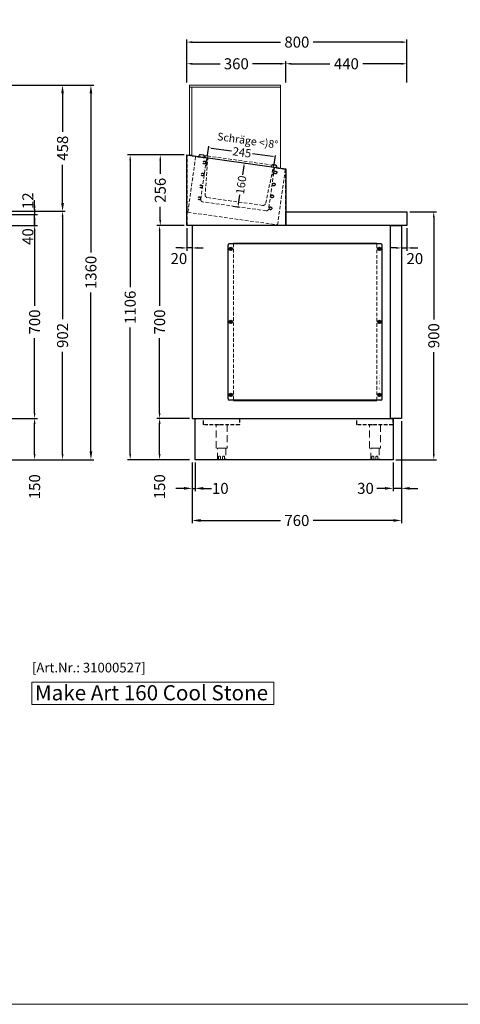
# Model space of a CAD drawing. Units: millimetres. Extents: x 59487 to 74287, y -34216 to -22658.
# Drawn here: x 62505 to 64106, y -34216 to -30641 of the extents above; entities that cross this region are included whole.
import ezdxf
from ezdxf import colors
from ezdxf.entities.mleader import LeaderData, LeaderLine
from ezdxf.enums import TextEntityAlignment as Align
from ezdxf.math import Vec2, Vec3

# ---------------------------------------------------------------- set-up
doc = ezdxf.new("R2010")
doc.units = ezdxf.units.MM
doc.header["$LTSCALE"] = 2
doc.header["$PDMODE"] = 34
doc.header["$PDSIZE"] = 5
doc.linetypes.add('AUSGEZOGEN', pattern=[0])
doc.linetypes.add('VERDECKT', pattern=[9.525, 6.35, -3.175])
doc.layers.add('A_AF', color=141, linetype='Continuous', plot=False)
for name, color, linetype, lineweight in [('A_BEMASSUNG', 1, 'Continuous', 13), ('A_GLAS', 4, 'Continuous', 20), ('A_TEXT', 7, 'Continuous', 20), ('A_TEXT @ 1', 7, 'Continuous', 20), ('A_VERDAMPFER', 2, 'Continuous', 13), ('A_VERDECKT', 5, 'VERDECKT', 13), ('A_VOLL', 3, 'Continuous', 30)]:
    doc.layers.add(name, color=color, linetype=linetype, lineweight=lineweight)
doc.styles.add('ARIAL', font='arial.ttf')
doc.styles.add('Arial_0', font='arial.ttf')
doc.styles.add('Arial_35', font='arial.ttf', dxfattribs={"height": 35})
doc.styles.add('Arial_55', font='arial.ttf', dxfattribs={"height": 55})
doc.styles.get("Standard").update_dxf_attribs({"font": 'arial.ttf'})
doc.dimstyles.new('ID-groß_Bemassung', dxfattribs={"dimtxt": 40, "dimasz": 30, "dimexe": 10, "dimexo": 10, "dimgap": 15, "dimtad": 0, "dimdec": 0, "dimdsep": 46, "dimtxsty": 'Arial_0', "dimcen": 0.09, "dimclrt": 7, "dimazin": 0, "dimtfac": 1, "dimtdec": 0, "dimtmove": 2, "dimatfit": 3, "dimfxl": 0, "dimtolj": 1, "dimtzin": 0, "dimarcsym": 0})
doc.dimstyles.new('STANDARD-klein', dxfattribs={"dimtxt": 20, "dimasz": 10, "dimexe": 5, "dimexo": 10, "dimgap": 5, "dimtad": 0, "dimdec": 0, "dimzin": 0, "dimdsep": 46, "dimtxsty": 'Standard', "dimcen": 0.09, "dimclrt": 7, "dimadec": 0, "dimazin": 0, "dimtm": 1e-09, "dimtfac": 1, "dimtdec": 0, "dimtmove": 2, "dimatfit": 3, "dimfxl": 0, "dimtolj": 1, "dimtzin": 0, "dimarcsym": 0})
doc.dimstyles.new('STANDARD_Bemassung', dxfattribs={"dimtxt": 40, "dimasz": 20, "dimexe": 10, "dimexo": 10, "dimgap": 15, "dimtad": 0, "dimdec": 0, "dimdsep": 46, "dimtxsty": 'ARIAL', "dimcen": 0.09, "dimclrt": 7, "dimazin": 0, "dimtfac": 1, "dimtdec": 0, "dimtmove": 2, "dimatfit": 3, "dimfxl": 0, "dimtolj": 1, "dimtzin": 0, "dimarcsym": 0})

# ---------------------------------------------------------------- blocks, each defined once
blk = doc.blocks.new('*D146')
at = {"layer": 'A_BEMASSUNG', "color": 0, "lineweight": -2, "ltscale": 2, "transparency": 16777216}
for p, q in [((63912.5, -31398.3), (63912.5, -31479.5)), ((63872.5, -31469.5), (63852.5, -31469.5)), ((63892.5, -31469.5), (63912.5, -31469.5)), ((63932.5, -31469.5), (63952.5, -31469.5))]:
    blk.add_line(p, q, dxfattribs=at)
at = {"layer": 'A_BEMASSUNG', "color": 0, "ltscale": 2, "transparency": 16777216}
for points in [[(63872.5, -31466.2), (63872.5, -31472.9), (63892.5, -31469.5)], [(63932.5, -31466.2), (63932.5, -31472.9), (63912.5, -31469.5)]]:
    blk.add_solid(points, dxfattribs=at)
at = {"layer": 'DEFPOINTS', "color": 0, "ltscale": 2, "transparency": 16777216}
for p in [(63912.5, -31388.3), (63892.5, -31469.5), (63912.5, -31469.5)]:
    blk.add_point(p, dxfattribs=at)
at = {"layer": 'A_BEMASSUNG', "color": 7, "ltscale": 2, "transparency": 16777216, "insert": (63941.2, -31508.1), "char_height": 40, "attachment_point": 5, "style": 'ARIAL'}
blk.add_mtext('\\A1;20', dxfattribs=at)
blk = doc.blocks.new('*D149')
at = {"layer": 'A_BEMASSUNG', "color": 0, "lineweight": -2, "transparency": 16777216}
for p, q in [((62470.9, -30878.5), (62671.1, -30878.5)), ((62661.1, -30908.5), (62661.1, -31047.4)), ((62661.1, -31306.3), (62661.1, -31167.4)), ((62470.9, -31336.3), (62671.1, -31336.3))]:
    blk.add_line(p, q, dxfattribs=at)
at = {"layer": 'A_BEMASSUNG', "color": 0, "transparency": 16777216}
for points in [[(62656.1, -30908.5), (62666.1, -30908.5), (62661.1, -30878.5)], [(62656.1, -31306.3), (62666.1, -31306.3), (62661.1, -31336.3)]]:
    blk.add_solid(points, dxfattribs=at)
at = {"layer": 'DEFPOINTS', "color": 0, "transparency": 16777216}
for p in [(62460.9, -30878.5), (62460.9, -31336.3), (62661.1, -31336.3)]:
    blk.add_point(p, dxfattribs=at)
at = {"layer": 'A_BEMASSUNG', "color": 7, "transparency": 16777216, "insert": (62661.1, -31107.4), "char_height": 40, "attachment_point": 5, "rotation": 90, "style": 'Arial_0'}
blk.add_mtext('\\A1;458', dxfattribs=at)
blk = doc.blocks.new('*D150')
at = {"layer": 'A_BEMASSUNG', "color": 0, "lineweight": -2, "transparency": 16777216}
for p, q in [((62470.9, -30878.5), (62774.2, -30878.5)), ((62764.2, -30908.5), (62764.2, -31485.6)), ((62764.2, -32208.3), (62764.2, -31631.2)), ((62470.9, -32238.3), (62774.2, -32238.3))]:
    blk.add_line(p, q, dxfattribs=at)
at = {"layer": 'A_BEMASSUNG', "color": 0, "transparency": 16777216}
for points in [[(62759.2, -30908.5), (62769.2, -30908.5), (62764.2, -30878.5)], [(62759.2, -32208.3), (62769.2, -32208.3), (62764.2, -32238.3)]]:
    blk.add_solid(points, dxfattribs=at)
at = {"layer": 'DEFPOINTS', "color": 0, "transparency": 16777216}
for p in [(62460.9, -30878.5), (62460.9, -32238.3), (62764.2, -32238.3)]:
    blk.add_point(p, dxfattribs=at)
at = {"layer": 'A_BEMASSUNG', "color": 7, "transparency": 16777216, "insert": (62764.2, -31558.4), "char_height": 40, "attachment_point": 5, "rotation": 90, "style": 'Arial_0'}
blk.add_mtext('\\A1;1360', dxfattribs=at)
blk = doc.blocks.new('AF-Deckel-760-650-GN-Propan')
at = {"layer": 'A_VERDECKT'}
for p, q in [((90, 284), (90, -284)), ((610, -284), (610, 284))]:
    blk.add_line(p, q, dxfattribs=at)
for centre in [(80, 265), (620, 265), (80, 0), (620, 0), (80, -265), (620, -265)]:
    blk.add_circle(centre, 1.65, dxfattribs=at)
at = {"layer": 'A_VOLL'}
for p, q in [((70, 279), (70, -279)), ((75, 284), (625, 284)), ((83.6, 269.8), (75, 261.6)), ((85, 268.4), (76.4, 260.2)), ((90, 285), (90, 284)), ((610, 285), (90, 285)), ((317, 285), (317, 284)), ((610, 284), (610, 285)), ((623.6, 269.8), (615, 261.6)), ((625, 268.4), (616.4, 260.2)), ((630, 279), (630, -279)), ((83.6, 4.8), (75, -3.4)), ((85, 3.4), (76.4, -4.8)), ((623.6, 4.8), (615, -3.4)), ((625, 3.4), (616.4, -4.8)), ((83.6, -260.2), (75, -268.4)), ((75, -284), (625, -284)), ((85, -261.6), (76.4, -269.8)), ((90, -284), (90, -285)), ((90, -285), (610, -285)), ((610, -285), (610, -284)), ((623.6, -260.2), (615, -268.4)), ((625, -261.6), (616.4, -269.8))]:
    blk.add_line(p, q, dxfattribs=at)
for centre in [(80, 265), (620, 265), (80, 0), (620, 0), (80, -265), (620, -265)]:
    blk.add_circle(centre, 6, dxfattribs=at)
for centre, start, end in [((75, 279), 90, 180), ((625, 279), 0, 90), ((75, -279), 180, 270), ((625, -279), 270, 0)]:
    blk.add_arc(centre, 5, start, end, dxfattribs=at)
at = {"layer": 'A_AF', "insert": (80, 246.8), "char_height": 6, "attachment_point": 2, "style": 'Arial_0'}
blk.add_mtext_dynamic_manual_height_columns('A\\PF\\PP\\P7\\P-\\P6', width=7.1, gutter_width=15, heights=[84.2], dxfattribs=at)
blk = doc.blocks.new('*U145')
at = {"layer": 'A_VOLL'}
blk.add_blockref('AF-Deckel-760-650-GN-Propan', (0, 0), dxfattribs=at)
blk = doc.blocks.new('*D157')
at = {"layer": 'A_BEMASSUNG', "color": 0, "lineweight": -2, "transparency": 16777216}
for p, q in [((63892.5, -32098.3), (63892.5, -32469.1)), ((63132.5, -32248.3), (63132.5, -32469.1)), ((63162.5, -32459.1), (63453.6, -32459.1)), ((63862.5, -32459.1), (63571.5, -32459.1))]:
    blk.add_line(p, q, dxfattribs=at)
at = {"layer": 'A_BEMASSUNG', "color": 0, "transparency": 16777216}
for points in [[(63162.5, -32454.1), (63162.5, -32464.1), (63132.5, -32459.1)], [(63862.5, -32454.1), (63862.5, -32464.1), (63892.5, -32459.1)]]:
    blk.add_solid(points, dxfattribs=at)
at = {"layer": 'DEFPOINTS', "color": 0, "transparency": 16777216}
for p in [(63892.5, -32088.3), (63132.5, -32238.3), (63132.5, -32459.1)]:
    blk.add_point(p, dxfattribs=at)
at = {"layer": 'A_BEMASSUNG', "color": 7, "transparency": 16777216, "insert": (63512.5, -32459.1), "char_height": 40, "attachment_point": 5, "style": 'Arial_0'}
blk.add_mtext('\\A1;760', dxfattribs=at)
blk = doc.blocks.new('*D158')
at = {"layer": 'A_BEMASSUNG', "color": 0, "lineweight": -2, "ltscale": 2, "transparency": 16777216}
for p, q in [((63102.5, -31132), (63006.2, -31132)), ((63016.2, -31152), (63016.2, -31200.6)), ((63016.2, -31368.3), (63016.2, -31319.7)), ((63102.5, -31388.3), (63006.2, -31388.3))]:
    blk.add_line(p, q, dxfattribs=at)
at = {"layer": 'A_BEMASSUNG', "color": 0, "ltscale": 2, "transparency": 16777216}
for points in [[(63012.8, -31152), (63019.5, -31152), (63016.2, -31132)], [(63012.8, -31368.3), (63019.5, -31368.3), (63016.2, -31388.3)]]:
    blk.add_solid(points, dxfattribs=at)
at = {"layer": 'DEFPOINTS', "color": 0, "ltscale": 2, "transparency": 16777216}
for p in [(63016.2, -31132), (63112.5, -31132), (63112.5, -31388.3)]:
    blk.add_point(p, dxfattribs=at)
at = {"layer": 'A_BEMASSUNG', "color": 7, "ltscale": 2, "transparency": 16777216, "insert": (63016.2, -31260.2), "char_height": 40, "attachment_point": 5, "rotation": 90, "style": 'ARIAL'}
blk.add_mtext('\\A1;256', dxfattribs=at)
blk = doc.blocks.new('*D163')
at = {"layer": 'A_BEMASSUNG', "color": 0, "lineweight": -2, "transparency": 16777216}
for p, q in [((63102.5, -31388.3), (63003.8, -31388.3)), ((63013.8, -31408.3), (63013.8, -31679.3)), ((63013.8, -32068.3), (63013.8, -31797.2)), ((63122.5, -32088.3), (63003.8, -32088.3))]:
    blk.add_line(p, q, dxfattribs=at)
at = {"layer": 'A_BEMASSUNG', "color": 0, "transparency": 16777216}
for points in [[(63010.5, -31408.3), (63017.1, -31408.3), (63013.8, -31388.3)], [(63010.5, -32068.3), (63017.1, -32068.3), (63013.8, -32088.3)]]:
    blk.add_solid(points, dxfattribs=at)
at = {"layer": 'DEFPOINTS', "color": 0, "transparency": 16777216}
for p in [(63013.8, -31388.3), (63112.5, -31388.3), (63132.5, -32088.3)]:
    blk.add_point(p, dxfattribs=at)
at = {"layer": 'A_BEMASSUNG', "color": 7, "transparency": 16777216, "insert": (63013.8, -31738.3), "char_height": 40, "attachment_point": 5, "rotation": 90, "style": 'ARIAL'}
blk.add_mtext('\\A1;700', dxfattribs=at)
blk = doc.blocks.new('*D164')
at = {"layer": 'A_BEMASSUNG', "color": 0, "lineweight": -2, "transparency": 16777216}
for p, q in [((63122.5, -32088.3), (63003.8, -32088.3)), ((63013.8, -32218.3), (63013.8, -32108.3)), ((63122.5, -32238.3), (63003.8, -32238.3))]:
    blk.add_line(p, q, dxfattribs=at)
at = {"layer": 'A_BEMASSUNG', "color": 0, "transparency": 16777216}
for points in [[(63010.5, -32108.3), (63017.1, -32108.3), (63013.8, -32088.3)], [(63010.5, -32218.3), (63017.1, -32218.3), (63013.8, -32238.3)]]:
    blk.add_solid(points, dxfattribs=at)
at = {"layer": 'DEFPOINTS', "color": 0, "transparency": 16777216}
for p in [(63013.8, -32088.3), (63132.5, -32088.3), (63132.5, -32238.3)]:
    blk.add_point(p, dxfattribs=at)
at = {"layer": 'A_BEMASSUNG', "color": 7, "transparency": 16777216, "insert": (63013.8, -32336.6), "char_height": 40, "attachment_point": 5, "rotation": 90, "style": 'ARIAL'}
blk.add_mtext('\\A1;150', dxfattribs=at)
blk = doc.blocks.new('*D165')
at = {"layer": 'A_BEMASSUNG', "color": 0, "lineweight": -2, "ltscale": 2, "transparency": 16777216}
for p, q in [((63102.5, -31132), (62896.9, -31132)), ((62906.9, -31152), (62906.9, -31612.3)), ((62906.9, -32218.3), (62906.9, -31758)), ((63122.5, -32238.3), (62896.9, -32238.3))]:
    blk.add_line(p, q, dxfattribs=at)
at = {"layer": 'A_BEMASSUNG', "color": 0, "ltscale": 2, "transparency": 16777216}
for points in [[(62903.6, -31152), (62910.2, -31152), (62906.9, -31132)], [(62903.6, -32218.3), (62910.2, -32218.3), (62906.9, -32238.3)]]:
    blk.add_solid(points, dxfattribs=at)
at = {"layer": 'DEFPOINTS', "color": 0, "ltscale": 2, "transparency": 16777216}
for p in [(63112.5, -31132), (62906.9, -32238.3), (63132.5, -32238.3)]:
    blk.add_point(p, dxfattribs=at)
at = {"layer": 'A_BEMASSUNG', "color": 7, "ltscale": 2, "transparency": 16777216, "insert": (62906.9, -31685.2), "char_height": 40, "attachment_point": 5, "rotation": 90, "style": 'ARIAL'}
blk.add_mtext('\\A1;1106', dxfattribs=at)
blk = doc.blocks.new('*D170')
at = {"layer": 'A_BEMASSUNG', "color": 0, "lineweight": -2, "ltscale": 2, "transparency": 16777216}
for p, q in [((63472.5, -30868.6), (63472.5, -30790.8)), ((63492.5, -30800.8), (63632.6, -30800.8)), ((63892.5, -30800.8), (63752.5, -30800.8)), ((63912.5, -30868.6), (63912.5, -30790.8))]:
    blk.add_line(p, q, dxfattribs=at)
at = {"layer": 'A_BEMASSUNG', "color": 0, "ltscale": 2, "transparency": 16777216}
for points in [[(63492.5, -30797.5), (63492.5, -30804.2), (63472.5, -30800.8)], [(63892.5, -30797.5), (63892.5, -30804.2), (63912.5, -30800.8)]]:
    blk.add_solid(points, dxfattribs=at)
at = {"layer": 'DEFPOINTS', "color": 0, "ltscale": 2, "transparency": 16777216}
for p in [(63472.5, -30800.8), (63472.5, -30878.6), (63912.5, -30878.6)]:
    blk.add_point(p, dxfattribs=at)
at = {"layer": 'A_BEMASSUNG', "color": 7, "ltscale": 2, "transparency": 16777216, "insert": (63692.5, -30800.8), "char_height": 40, "attachment_point": 5, "style": 'ARIAL'}
blk.add_mtext('\\A1;440', dxfattribs=at)
blk = doc.blocks.new('*D171')
at = {"layer": 'A_BEMASSUNG', "color": 0, "lineweight": -2, "ltscale": 2, "transparency": 16777216}
for p, q in [((63112.5, -30868.6), (63112.5, -30790.8)), ((63132.5, -30800.8), (63233.4, -30800.8)), ((63452.5, -30800.8), (63351.6, -30800.8)), ((63472.5, -30868.6), (63472.5, -30790.8))]:
    blk.add_line(p, q, dxfattribs=at)
at = {"layer": 'A_BEMASSUNG', "color": 0, "ltscale": 2, "transparency": 16777216}
for points in [[(63132.5, -30797.5), (63132.5, -30804.2), (63112.5, -30800.8)], [(63452.5, -30797.5), (63452.5, -30804.2), (63472.5, -30800.8)]]:
    blk.add_solid(points, dxfattribs=at)
at = {"layer": 'DEFPOINTS', "color": 0, "ltscale": 2, "transparency": 16777216}
for p in [(63112.5, -30800.8), (63112.5, -30878.6), (63472.5, -30878.6)]:
    blk.add_point(p, dxfattribs=at)
at = {"layer": 'A_BEMASSUNG', "color": 7, "ltscale": 2, "transparency": 16777216, "insert": (63292.5, -30800.8), "char_height": 40, "attachment_point": 5, "style": 'ARIAL'}
blk.add_mtext('\\A1;360', dxfattribs=at)
blk = doc.blocks.new('*D172')
at = {"layer": 'A_BEMASSUNG', "color": 0, "lineweight": -2, "ltscale": 2, "transparency": 16777216}
for p, q in [((63112.5, -30819.7), (63112.5, -30712.2)), ((63132.5, -30722.2), (63453.4, -30722.2)), ((63892.5, -30722.2), (63571.7, -30722.2)), ((63912.5, -30819.7), (63912.5, -30712.2))]:
    blk.add_line(p, q, dxfattribs=at)
at = {"layer": 'A_BEMASSUNG', "color": 0, "ltscale": 2, "transparency": 16777216}
for points in [[(63132.5, -30718.8), (63132.5, -30725.5), (63112.5, -30722.2)], [(63892.5, -30718.8), (63892.5, -30725.5), (63912.5, -30722.2)]]:
    blk.add_solid(points, dxfattribs=at)
at = {"layer": 'DEFPOINTS', "color": 0, "ltscale": 2, "transparency": 16777216}
for p in [(63912.5, -30722.2), (63112.5, -30829.7), (63912.5, -30829.7)]:
    blk.add_point(p, dxfattribs=at)
at = {"layer": 'A_BEMASSUNG', "color": 7, "ltscale": 2, "transparency": 16777216, "insert": (63512.5, -30722.2), "char_height": 40, "attachment_point": 5, "style": 'ARIAL'}
blk.add_mtext('\\A1;800', dxfattribs=at)
blk = doc.blocks.new('*D173')
at = {"layer": 'A_BEMASSUNG', "color": 0, "lineweight": -2, "ltscale": 2, "transparency": 16777216}
for p, q in [((63922.5, -31338.3), (64020, -31338.3)), ((64010, -31358.3), (64010, -31729.2)), ((64010, -32218.3), (64010, -31847.4)), ((63872.5, -32238.3), (64020, -32238.3))]:
    blk.add_line(p, q, dxfattribs=at)
at = {"layer": 'A_BEMASSUNG', "color": 0, "ltscale": 2, "transparency": 16777216}
for points in [[(64006.7, -31358.3), (64013.3, -31358.3), (64010, -31338.3)], [(64006.7, -32218.3), (64013.3, -32218.3), (64010, -32238.3)]]:
    blk.add_solid(points, dxfattribs=at)
at = {"layer": 'DEFPOINTS', "color": 0, "ltscale": 2, "transparency": 16777216}
for p in [(63912.5, -31338.3), (63862.5, -32238.3), (64010, -32238.3)]:
    blk.add_point(p, dxfattribs=at)
at = {"layer": 'A_BEMASSUNG', "color": 7, "ltscale": 2, "transparency": 16777216, "insert": (64010, -31788.3), "char_height": 40, "attachment_point": 5, "rotation": 90, "style": 'ARIAL'}
blk.add_mtext('\\A1;900', dxfattribs=at)
blk = doc.blocks.new('*D175')
at = {"layer": 'A_BEMASSUNG', "color": 0, "lineweight": -2, "transparency": 16777216}
for p, q in [((62470.9, -31388.3), (62569.7, -31388.3)), ((62559.7, -31408.3), (62559.7, -31679.3)), ((62559.7, -32068.3), (62559.7, -31797.2)), ((62470.9, -32088.3), (62569.7, -32088.3))]:
    blk.add_line(p, q, dxfattribs=at)
at = {"layer": 'A_BEMASSUNG', "color": 0, "transparency": 16777216}
for points in [[(62556.3, -31408.3), (62563, -31408.3), (62559.7, -31388.3)], [(62556.3, -32068.3), (62563, -32068.3), (62559.7, -32088.3)]]:
    blk.add_solid(points, dxfattribs=at)
at = {"layer": 'DEFPOINTS', "color": 0, "transparency": 16777216}
for p in [(62460.9, -31388.3), (62559.7, -31388.3), (62460.9, -32088.3)]:
    blk.add_point(p, dxfattribs=at)
at = {"layer": 'A_BEMASSUNG', "color": 7, "transparency": 16777216, "insert": (62559.7, -31738.3), "char_height": 40, "attachment_point": 5, "rotation": 90, "style": 'ARIAL'}
blk.add_mtext('\\A1;700', dxfattribs=at)
blk = doc.blocks.new('*D176')
at = {"layer": 'A_BEMASSUNG', "color": 0, "lineweight": -2, "transparency": 16777216}
for p, q in [((62470.9, -32088.3), (62569.7, -32088.3)), ((62559.7, -32218.3), (62559.7, -32108.3)), ((62470.9, -32238.3), (62569.7, -32238.3))]:
    blk.add_line(p, q, dxfattribs=at)
at = {"layer": 'A_BEMASSUNG', "color": 0, "transparency": 16777216}
for points in [[(62556.3, -32108.3), (62563, -32108.3), (62559.7, -32088.3)], [(62556.3, -32218.3), (62563, -32218.3), (62559.7, -32238.3)]]:
    blk.add_solid(points, dxfattribs=at)
at = {"layer": 'DEFPOINTS', "color": 0, "transparency": 16777216}
for p in [(62460.9, -32088.3), (62559.7, -32088.3), (62460.9, -32238.3)]:
    blk.add_point(p, dxfattribs=at)
at = {"layer": 'A_BEMASSUNG', "color": 7, "transparency": 16777216, "insert": (62559.7, -32336.6), "char_height": 40, "attachment_point": 5, "rotation": 90, "style": 'ARIAL'}
blk.add_mtext('\\A1;150', dxfattribs=at)
blk = doc.blocks.new('*D177')
at = {"layer": 'A_BEMASSUNG', "color": 0, "lineweight": -2, "transparency": 16777216}
for p, q in [((62470.9, -31336.3), (62671.1, -31336.3)), ((62661.1, -31356.3), (62661.1, -31728.3)), ((62661.1, -32218.3), (62661.1, -31846.3)), ((62470.9, -32238.3), (62671.1, -32238.3))]:
    blk.add_line(p, q, dxfattribs=at)
at = {"layer": 'A_BEMASSUNG', "color": 0, "transparency": 16777216}
for points in [[(62657.8, -31356.3), (62664.4, -31356.3), (62661.1, -31336.3)], [(62657.8, -32218.3), (62664.4, -32218.3), (62661.1, -32238.3)]]:
    blk.add_solid(points, dxfattribs=at)
at = {"layer": 'DEFPOINTS', "color": 0, "transparency": 16777216}
for p in [(62460.9, -31336.3), (62661.1, -31336.3), (62460.9, -32238.3)]:
    blk.add_point(p, dxfattribs=at)
at = {"layer": 'A_BEMASSUNG', "color": 7, "transparency": 16777216, "insert": (62661.1, -31787.3), "char_height": 40, "attachment_point": 5, "rotation": 90, "style": 'ARIAL'}
blk.add_mtext('\\A1;902', dxfattribs=at)
blk = doc.blocks.new('*D178')
at = {"layer": 'A_BEMASSUNG', "color": 0, "lineweight": -2, "transparency": 16777216}
for p, q in [((62559.7, -31328.3), (62559.7, -31308.3)), ((62470.9, -31348.3), (62569.7, -31348.3)), ((62559.7, -31388.3), (62559.7, -31348.3)), ((62470.9, -31388.3), (62569.7, -31388.3)), ((62559.7, -31408.3), (62559.7, -31428.3))]:
    blk.add_line(p, q, dxfattribs=at)
at = {"layer": 'A_BEMASSUNG', "color": 0, "transparency": 16777216}
for points in [[(62556.3, -31328.3), (62563, -31328.3), (62559.7, -31348.3)], [(62556.3, -31408.3), (62563, -31408.3), (62559.7, -31388.3)]]:
    blk.add_solid(points, dxfattribs=at)
at = {"layer": 'DEFPOINTS', "color": 0, "transparency": 16777216}
for p in [(62460.9, -31348.3), (62559.7, -31348.3), (62460.9, -31388.3)]:
    blk.add_point(p, dxfattribs=at)
at = {"layer": 'A_BEMASSUNG', "color": 7, "transparency": 16777216, "insert": (62535, -31428.3), "char_height": 40, "attachment_point": 5, "rotation": 90, "style": 'ARIAL'}
blk.add_mtext('\\A1;40', dxfattribs=at)
blk = doc.blocks.new('*D179')
at = {"layer": 'A_BEMASSUNG', "color": 0, "lineweight": -2, "ltscale": 2, "transparency": 16777216}
for p, q in [((62559.7, -31316.3), (62559.7, -31296.3)), ((62470.9, -31336.3), (62569.7, -31336.3)), ((62470.9, -31348.3), (62569.7, -31348.3)), ((62559.7, -31336.3), (62559.7, -31348.3)), ((62559.7, -31368.3), (62559.7, -31388.3))]:
    blk.add_line(p, q, dxfattribs=at)
at = {"layer": 'A_BEMASSUNG', "color": 0, "ltscale": 2, "transparency": 16777216}
for points in [[(62556.3, -31316.3), (62563, -31316.3), (62559.7, -31336.3)], [(62556.3, -31368.3), (62563, -31368.3), (62559.7, -31348.3)]]:
    blk.add_solid(points, dxfattribs=at)
at = {"layer": 'DEFPOINTS', "color": 0, "ltscale": 2, "transparency": 16777216}
for p in [(62460.9, -31336.3), (62460.9, -31348.3), (62559.7, -31348.3)]:
    blk.add_point(p, dxfattribs=at)
at = {"layer": 'A_BEMASSUNG', "color": 7, "ltscale": 2, "transparency": 16777216, "insert": (62535, -31298.3), "char_height": 40, "attachment_point": 5, "rotation": 90, "style": 'ARIAL'}
blk.add_mtext('\\A1;12', dxfattribs=at)
blk = doc.blocks.new('*D188')
at = {"layer": 'A_BEMASSUNG', "color": 0, "lineweight": -2, "transparency": 16777216}
for p, q in [((63188, -31132.5), (63192.5, -31100.3)), ((63201.7, -31106.7), (63275, -31117)), ((63424.5, -31138), (63351.3, -31127.7)), ((63430.6, -31166.6), (63435.1, -31134.4))]:
    blk.add_line(p, q, dxfattribs=at)
at = {"layer": 'A_BEMASSUNG', "color": 0, "transparency": 16777216}
for points in [[(63202, -31105), (63201.5, -31108.3), (63191.8, -31105.3)], [(63424.8, -31136.3), (63424.3, -31139.6), (63434.4, -31139.4)]]:
    blk.add_solid(points, dxfattribs=at)
at = {"layer": 'DEFPOINTS', "color": 0, "transparency": 16777216}
for p in [(63186.6, -31142.4), (63434.4, -31139.4), (63429.2, -31176.5)]:
    blk.add_point(p, dxfattribs=at)
at = {"layer": 'A_BEMASSUNG', "color": 7, "transparency": 16777216, "insert": (63313.1, -31122.3), "char_height": 30, "attachment_point": 5, "rotation": 352}
blk.add_mtext('\\A1;245', dxfattribs=at)
blk = doc.blocks.new('*D189')
at = {"layer": 'A_BEMASSUNG', "color": 0, "lineweight": -2, "transparency": 16777216}
for p, q in [((63302.4, -31158.7), (63326.1, -31162)), ((63319.8, -31171.2), (63315.1, -31204.5)), ((63300.2, -31310.4), (63304.9, -31277.1)), ((63280.1, -31317.6), (63303.8, -31321))]:
    blk.add_line(p, q, dxfattribs=at)
at = {"layer": 'A_BEMASSUNG', "color": 0, "transparency": 16777216}
for points in [[(63318.1, -31171), (63321.4, -31171.5), (63321.2, -31161.3)], [(63298.6, -31310.1), (63301.9, -31310.6), (63298.8, -31320.3)]]:
    blk.add_solid(points, dxfattribs=at)
at = {"layer": 'DEFPOINTS', "color": 0, "transparency": 16777216}
for p in [(63292.5, -31157.3), (63270.2, -31316.2), (63298.8, -31320.3)]:
    blk.add_point(p, dxfattribs=at)
at = {"layer": 'A_BEMASSUNG', "color": 7, "transparency": 16777216, "insert": (63310, -31240.8), "char_height": 30, "attachment_point": 5, "rotation": 82}
blk.add_mtext('\\A1;160', dxfattribs=at)
blk = doc.blocks.new('*D185')
at = {"layer": 'A_BEMASSUNG', "color": 0, "lineweight": -2, "ltscale": 2, "transparency": 16777216}
for p, q in [((63112.5, -31398.3), (63112.5, -31479.5)), ((63092.5, -31469.5), (63072.5, -31469.5)), ((63132.5, -31469.5), (63112.5, -31469.5)), ((63152.5, -31469.5), (63172.5, -31469.5))]:
    blk.add_line(p, q, dxfattribs=at)
at = {"layer": 'A_BEMASSUNG', "color": 0, "ltscale": 2, "transparency": 16777216}
for points in [[(63092.5, -31466.2), (63092.5, -31472.9), (63112.5, -31469.5)], [(63152.5, -31466.2), (63152.5, -31472.9), (63132.5, -31469.5)]]:
    blk.add_solid(points, dxfattribs=at)
at = {"layer": 'DEFPOINTS', "color": 0, "ltscale": 2, "transparency": 16777216}
for p in [(63112.5, -31388.3), (63112.5, -31469.5), (63132.5, -31469.5)]:
    blk.add_point(p, dxfattribs=at)
at = {"layer": 'A_BEMASSUNG', "color": 7, "ltscale": 2, "transparency": 16777216, "insert": (63083.9, -31508.1), "char_height": 40, "attachment_point": 5, "style": 'ARIAL'}
blk.add_mtext('\\A1;20', dxfattribs=at)
blk = doc.blocks.new('*D235')
at = {"layer": 'A_BEMASSUNG', "color": 0, "lineweight": -2, "transparency": 16777216}
for p, q in [((63892.5, -32098.3), (63892.5, -32352.5)), ((63862.5, -32248.3), (63862.5, -32352.5)), ((63832.5, -32342.5), (63802.5, -32342.5)), ((63892.5, -32342.5), (63862.5, -32342.5)), ((63922.5, -32342.5), (63952.5, -32342.5))]:
    blk.add_line(p, q, dxfattribs=at)
at = {"layer": 'A_BEMASSUNG', "color": 0, "transparency": 16777216}
for points in [[(63832.5, -32337.5), (63832.5, -32347.5), (63862.5, -32342.5)], [(63922.5, -32337.5), (63922.5, -32347.5), (63892.5, -32342.5)]]:
    blk.add_solid(points, dxfattribs=at)
at = {"layer": 'DEFPOINTS', "color": 0, "transparency": 16777216}
for p in [(63892.5, -32088.3), (63862.5, -32238.3), (63862.5, -32342.5)]:
    blk.add_point(p, dxfattribs=at)
at = {"layer": 'A_BEMASSUNG', "color": 7, "transparency": 16777216, "insert": (63761.9, -32342.5), "char_height": 40, "attachment_point": 5, "style": 'Arial_0'}
blk.add_mtext('\\A1;30', dxfattribs=at)
blk = doc.blocks.new('*D241')
at = {"layer": 'A_BEMASSUNG', "color": 0, "lineweight": -2, "transparency": 16777216}
for p, q in [((63132.5, -32248.3), (63132.5, -32352.5)), ((63142.5, -32248.3), (63142.5, -32352.5)), ((63102.5, -32342.5), (63072.5, -32342.5)), ((63132.5, -32342.5), (63142.5, -32342.5)), ((63172.5, -32342.5), (63202.5, -32342.5))]:
    blk.add_line(p, q, dxfattribs=at)
at = {"layer": 'A_BEMASSUNG', "color": 0, "transparency": 16777216}
for points in [[(63102.5, -32337.5), (63102.5, -32347.5), (63132.5, -32342.5)], [(63172.5, -32337.5), (63172.5, -32347.5), (63142.5, -32342.5)]]:
    blk.add_solid(points, dxfattribs=at)
at = {"layer": 'DEFPOINTS', "color": 0, "transparency": 16777216}
for p in [(63132.5, -32238.3), (63142.5, -32238.3), (63142.5, -32342.5)]:
    blk.add_point(p, dxfattribs=at)
at = {"layer": 'A_BEMASSUNG', "color": 7, "transparency": 16777216, "insert": (63234.3, -32342.5), "char_height": 40, "attachment_point": 5, "style": 'Arial_0'}
blk.add_mtext('\\A1;10', dxfattribs=at)

msp = doc.modelspace()

# ---------------------------------------------------------------- linework, layer by layer
at = {"layer": 'A_GLAS'}
for points in [[(63122.5379882, -30886.2917612), (63452.5379882, -30886.2917612), (63452.5379882, -30878.2917612), (63122.5379882, -30878.2917612)], [(63122.5379882, -31133.0059509), (63130.5379882, -31133.0059509), (63130.5379882, -30886.2917612), (63122.5379882, -30886.2917612)]]:
    msp.add_lwpolyline(points, close=True, dxfattribs=at)
at = {"layer": 'A_GLAS', "color": 134}
msp.add_lwpolyline([(63130.5379882, -31134.5356436), (63452.5379882, -31179.7890353), (63452.5379882, -30886.2917612), (63130.5379882, -30886.2917612)], close=True, dxfattribs=at)
at = {"layer": 'A_TEXT', "color": 9}
msp.add_lwpolyline([(59487.2631377, -34215.8146136), (66669.3759059, -34215.8146136), (66669.3759059, -29133.7331406), (59487.2631377, -29133.7331406)], close=True, dxfattribs=at)
at = {"layer": 'A_TEXT'}
msp.add_lwpolyline([(63428.3728505, -33126.7428519), (62549.7553902, -33126.7428519), (62549.7553902, -33045.6021457), (63428.3728505, -33045.6021457)], close=True, dxfattribs=at)
at = {"layer": 'A_VERDAMPFER', "linetype": 'VERDECKT', "lineweight": 30}
for centre in [(63176.1783445, -31159.1363831), (63170.0784379, -31202.5394734), (63434.6383079, -31195.4605601), (63163.9785314, -31245.9425638), (63428.5384023, -31238.8636506), (63422.4384967, -31282.2667411), (63157.8786249, -31289.3456542), (63416.3385911, -31325.6698316)]:
    msp.add_circle(centre, 5, dxfattribs=at)
at = {"layer": 'A_VERDECKT', "color": 135}
for p, q in [((63187.7084619, -31135.5012079), (63430.0694566, -31169.5628244)), ((63177.694496, -31141.1626298), (63189.0484519, -31142.7583242)), ((63426.7810432, -31176.1694611), (63438.6301331, -31177.8347421))]:
    msp.add_line(p, q, dxfattribs=at)
at = {"layer": 'A_VERDECKT'}
for p, q in [((63192.5379882, -32089.2917612), (63192.5379882, -32088.2917612)), ((63285.5379882, -32089.2917612), (63285.5379882, -32088.2917612)), ((63749.5379871, -32089.2917612), (63749.5379871, -32088.2917612)), ((63842.5379871, -32089.2917612), (63842.5379871, -32088.2917612))]:
    msp.add_line(p, q, dxfattribs=at)
at = {"layer": 'A_VERDECKT', "ltscale": 2}
for p, q in [((63228.1364007, -32238.2917612), (63228.1364007, -32228.2917612)), ((63234.963623, -32238.2917612), (63234.963623, -32228.2917612)), ((63242.8920823, -32238.2917612), (63242.8920823, -32228.2917612)), ((63249.7193045, -32238.2917612), (63249.7193045, -32228.2917612)), ((63785.1363997, -32238.2917612), (63785.1363997, -32228.2917612)), ((63791.9636219, -32238.2917612), (63791.9636219, -32228.2917612)), ((63799.8920813, -32238.2917612), (63799.8920813, -32228.2917612)), ((63806.7193035, -32238.2917612), (63806.7193035, -32228.2917612))]:
    msp.add_line(p, q, dxfattribs=at)
at = {"layer": 'A_VERDECKT', "color": 94}
msp.add_lwpolyline([(63429.2225543, -31176.5123449), (63425.0473612, -31206.2203872), (63426.0377613, -31206.3595789), (63430.0737813, -31177.6418049), (63471.5379873, -31183.4692189), (63471.5379873, -31387.2917599), (63113.5379882, -31387.2917599), (63113.5379882, -31133.1555999), (63185.4775682, -31143.2660489), (63181.4415482, -31171.9838229), (63182.4318162, -31172.122996), (63186.6070092, -31142.4149539)], dxfattribs=at)
at = {"layer": 'A_VERDECKT', "color": 135}
msp.add_lwpolyline([(63176.7042289, -31141.0234568), (63177.694497, -31141.1626299, 0.4142135624), (63178.8239382, -31140.311535), (63179.3806306, -31136.3504627, -0.4142135624), (63181.6395129, -31134.6482728), (63187.7084619, -31135.5012079, -0.3948943414), (63189.4247575, -31137.6280504), (63179.2488965, -31276.3582618, 0.3948943445), (63187.8303724, -31286.9924772), (63388.1956158, -31315.1519758, 0.3948943445), (63399.3758469, -31307.2950872), (63427.8334101, -31171.1342015, -0.3948943414), (63430.0694566, -31169.5628244), (63436.1384066, -31170.4157597, -0.4142135624), (63437.8405965, -31172.6746421), (63437.2839041, -31176.6357143, 0.4142135624), (63438.1349991, -31177.7651555), (63439.1252671, -31177.9043286)], format="xyb", dxfattribs=at)
at = {"layer": 'A_VERDECKT'}
msp.add_lwpolyline([(63170.2113347, -31302.1880167, -0.414213564), (63163.402575, -31293.1524873), (63184.3481272, -31144.1171439), (63144.7374042, -31138.5502189), (63116.4156781, -31340.0697709), (63442.2138732, -31385.8577219), (63470.5172143, -31184.4689829), (63430.9248763, -31178.7712459), (63409.9793241, -31327.8065894, -0.4142135608), (63400.9437947, -31334.6153491)], format="xyb", close=True, dxfattribs=at)
for points in [[(63285.5379882, -32088.2917612), (63303.5379882, -32088.2917612, -0.4142135624), (63305.5379882, -32090.2917612), (63305.5379882, -32109.2917612, -0.4142135624), (63303.5379882, -32111.2917612), (63174.5379882, -32111.2917612, -0.4142135624), (63172.5379882, -32109.2917612), (63172.5379882, -32090.2917612, -0.4142135624), (63174.5379882, -32088.2917612), (63192.5379882, -32088.2917612)], [(63305.5379882, -32090.2917612), (63305.5379882, -32109.2917612, -0.4142135624), (63303.5379882, -32111.2917612), (63174.5379882, -32111.2917612, -0.4142135624), (63172.5379882, -32109.2917612), (63172.5379882, -32090.2917612, -0.4142135624), (63174.5379882, -32088.2917612), (63192.5379882, -32088.2917612)], [(63305.5379882, -32090.2917612), (63305.5379882, -32109.2917612, -0.4142135624), (63303.5379882, -32111.2917612), (63174.5379882, -32111.2917612, -0.4142135624), (63172.5379882, -32109.2917612), (63172.5379882, -32090.2917612)], [(63285.5379882, -32089.2917612), (63303.5379882, -32089.2917612, -0.4142135624), (63304.5379882, -32090.2917612), (63304.5379882, -32109.2917612, -0.4142135624), (63303.5379882, -32110.2917612), (63174.5379882, -32110.2917612, -0.4142135624), (63173.5379882, -32109.2917612), (63173.5379882, -32090.2917612, -0.4142135624), (63174.5379882, -32089.2917612), (63192.5379882, -32089.2917612)], [(63305.5379882, -32090.2917612), (63305.5379882, -32109.2917612, -0.4142135624), (63303.5379882, -32111.2917612), (63174.5379882, -32111.2917612)], [(63842.5379871, -32088.2917612), (63860.5379871, -32088.2917612, -0.4142135624), (63862.5379871, -32090.2917612), (63862.5379871, -32109.2917612, -0.4142135624), (63860.5379871, -32111.2917612), (63731.5379871, -32111.2917612, -0.4142135624), (63729.5379871, -32109.2917612), (63729.5379871, -32090.2917612, -0.4142135624), (63731.5379871, -32088.2917612), (63749.5379871, -32088.2917612)], [(63862.5379871, -32090.2917612), (63862.5379871, -32109.2917612, -0.4142135624), (63860.5379871, -32111.2917612), (63731.5379871, -32111.2917612, -0.4142135624), (63729.5379871, -32109.2917612), (63729.5379871, -32090.2917612, -0.4142135624), (63731.5379871, -32088.2917612), (63749.5379871, -32088.2917612)], [(63862.5379871, -32090.2917612), (63862.5379871, -32109.2917612, -0.4142135624), (63860.5379871, -32111.2917612), (63731.5379871, -32111.2917612, -0.4142135624), (63729.5379871, -32109.2917612), (63729.5379871, -32090.2917612)], [(63842.5379871, -32089.2917612), (63860.5379871, -32089.2917612, -0.4142135624), (63861.5379871, -32090.2917612), (63861.5379871, -32109.2917612, -0.4142135624), (63860.5379871, -32110.2917612), (63731.5379871, -32110.2917612, -0.4142135624), (63730.5379871, -32109.2917612), (63730.5379871, -32090.2917612, -0.4142135624), (63731.5379871, -32089.2917612), (63749.5379871, -32089.2917612)], [(63862.5379871, -32090.2917612), (63862.5379871, -32109.2917612, -0.4142135624), (63860.5379871, -32111.2917612), (63731.5379871, -32111.2917612)]]:
    msp.add_lwpolyline(points, format="xyb", dxfattribs=at)
for points in [[(63172.5379882, -32109.2917612), (63172.5379882, -32090.2917612)], [(63172.5379882, -32109.2917612), (63172.5379882, -32090.2917612)], [(63174.5379882, -32088.2917612), (63192.5379882, -32088.2917612)], [(63174.5379882, -32088.2917612), (63192.5379882, -32088.2917612)], [(63174.5379882, -32088.2917612), (63192.5379882, -32088.2917612)], [(63285.5379882, -32088.2917612), (63303.5379882, -32088.2917612)], [(63285.5379882, -32088.2917612), (63303.5379882, -32088.2917612)], [(63285.5379882, -32088.2917612), (63303.5379882, -32088.2917612)], [(63285.5379882, -32088.2917612), (63303.5379882, -32088.2917612)], [(63305.5379882, -32090.2917612), (63305.5379882, -32109.2917612)], [(63729.5379871, -32109.2917612), (63729.5379871, -32090.2917612)], [(63729.5379871, -32109.2917612), (63729.5379871, -32090.2917612)], [(63731.5379871, -32088.2917612), (63749.5379871, -32088.2917612)], [(63731.5379871, -32088.2917612), (63749.5379871, -32088.2917612)], [(63731.5379871, -32088.2917612), (63749.5379871, -32088.2917612)], [(63842.5379871, -32088.2917612), (63860.5379871, -32088.2917612)], [(63842.5379871, -32088.2917612), (63860.5379871, -32088.2917612)], [(63842.5379871, -32088.2917612), (63860.5379871, -32088.2917612)], [(63842.5379871, -32088.2917612), (63860.5379871, -32088.2917612)], [(63862.5379871, -32090.2917612), (63862.5379871, -32109.2917612)], [(63303.5379882, -32111.2917612), (63174.5379882, -32111.2917612)], [(63860.5379871, -32111.2917612), (63731.5379871, -32111.2917612)]]:
    msp.add_lwpolyline(points, dxfattribs=at)
at = {"layer": 'A_VERDECKT', "ltscale": 2}
for points in [[(63259.0379882, -32196.2917612), (63219.0379882, -32196.2917612), (63219.0379882, -32111.2917612), (63259.0379882, -32111.2917612)], [(63816.0379871, -32196.2917612), (63776.0379871, -32196.2917612), (63776.0379871, -32111.2917612), (63816.0379871, -32111.2917612)], [(63254.0379882, -32196.2917612), (63254.0379882, -32238.2917612), (63224.0379882, -32238.2917612), (63224.0379882, -32196.2917612)], [(63811.0379871, -32196.2917612), (63811.0379871, -32238.2917612), (63781.0379871, -32238.2917612), (63781.0379871, -32196.2917612)]]:
    msp.add_lwpolyline(points, close=True, dxfattribs=at)
for centre in [(63231.5500118, -32228.3995217), (63246.3056934, -32228.3995217), (63788.5500108, -32228.3995217), (63803.3056924, -32228.3995217)]:
    msp.add_arc(centre, 3.4153116, 1.8081067005, 178.1918932995, dxfattribs=at)
at = {"layer": 'A_VOLL'}
for points in [[(63112.5379882, -31388.2917612), (63112.5379882, -31132.0059509), (63472.5379873, -31182.5998049), (63472.5379873, -31388.2917599)], [(63912.5381315, -31338.2917612), (63912.5381315, -31388.2917612), (63472.5381315, -31388.2917612), (63472.5381297, -31338.2917612)], [(63852.5379882, -31388.2917612), (63892.5379882, -31388.2917612), (63892.5379882, -32088.2917612), (63852.5379882, -32088.2917612)]]:
    msp.add_lwpolyline(points, close=True, dxfattribs=at)
at = {"layer": 'A_VOLL', "color": 252}
for points in [[(63156.1860522, -31138.1404124), (63175.9914136, -31140.9238744), (63176.4089329, -31137.9530702, 0.4142135624), (63172.1534581, -31132.3058643), (63162.2507774, -31130.9141333, 0.4142135624), (63156.6035715, -31135.1696082)], [(63420.0325555, -31175.22162), (63439.8379169, -31178.005082), (63440.2554362, -31175.0342778, 0.4142135624), (63435.9999613, -31169.3870719), (63426.0972806, -31167.995341, 0.4142135624), (63420.4500748, -31172.2508158)]]:
    msp.add_lwpolyline(points, format="xyb", close=True, dxfattribs=at)
at = {"layer": 'A_VOLL'}
for points in [[(63852.5379882, -31388.2917612), (63132.5379882, -31388.2917612), (63132.5379882, -32088.2917612), (63852.5379882, -32088.2917612)], [(63142.537984, -32138.2917612), (63142.537984, -32088.2917612), (63862.537984, -32088.2917612), (63862.537984, -32138.2917612)], [(63862.537984, -32238.2917612), (63142.537984, -32238.2917612), (63142.537984, -32138.2917612)], [(63862.537984, -32138.2917612), (63862.537984, -32238.2917612)]]:
    msp.add_lwpolyline(points, dxfattribs=at)

# ---------------------------------------------------------------- block references
at = {"layer": 'A_VOLL', "rotation": 180}
msp.add_blockref('*U145', (63892.5379882, -31738.2917612), dxfattribs=at)

# ---------------------------------------------------------------- texts
at = {"layer": 'A_TEXT', "color": 4, "ltscale": 2, "style": 'Arial_35'}
msp.add_text('[Art.Nr.: 31000527]', height=35, dxfattribs=at).set_placement((62549.7553902, -33010.8126381))
at = {"layer": 'A_TEXT', "style": 'Arial_55'}
msp.add_text('Make Art 160 Cool Stone', height=55, dxfattribs=at).set_placement((62560.6400586, -33112.0687933))
at = {"layer": 'A_TEXT @ 1', "color": 253, "linetype": 'AUSGEZOGEN'}
msp.add_text('Schräge <)8°', height=28, rotation=352, dxfattribs=at).set_placement((63333.3538393, -31083.031497), align=Align.MIDDLE)

# ---------------------------------------------------------------- dimensions: what is measured, and where the dimension line sits
at = {"layer": 'A_BEMASSUNG', "ltscale": 2}
for base, p1, p2, picture, middle in [((63912.5379867, -30722.1748655), (63112.5379858, -30829.7205339), (63912.5379867, -30829.7205339), '*D172', (63512.5379862, -30722.1748655)), ((63112.5379858, -30800.8407297), (63472.5379858, -30878.6003381), (63112.5379858, -30878.6003381), '*D171', (63292.5379858, -30800.8407297)), ((63472.5379858, -30800.8407297), (63912.5379867, -30878.6003381), (63472.5379858, -30878.6003381), '*D170', (63692.5379862, -30800.8407297))]:
    dim = msp.add_linear_dim(base=base, p1=p1, p2=p2, dimstyle='STANDARD_Bemassung', dxfattribs=at)
    dim.commit()
    dim.dimension.update_dxf_attribs({"geometry": picture, "text_midpoint": middle})
at = {"layer": 'A_BEMASSUNG'}
for base, p1, p2, dimstyle, picture, middle in [((62661.087746, -31336.2917612), (62460.9145022, -30878.5380258), (62460.9145022, -31336.2917612), 'ID-groß_Bemassung', '*D149', (62661.087746, -31107.4148935)), ((62764.2206968, -32238.2917612), (62460.9145022, -30878.5380258), (62460.9145022, -32238.2917612), 'ID-groß_Bemassung', '*D150', (62764.2206968, -31558.4148935)), ((62661.087746, -31336.2917612), (62460.9145022, -32238.2917612), (62460.9145022, -31336.2917612), 'STANDARD_Bemassung', '*D177', (62661.087746, -31787.2917612)), ((62559.6573767, -31388.2917612), (62460.9145022, -32088.2917612), (62460.9145022, -31388.2917612), 'STANDARD_Bemassung', '*D175', (62559.6573767, -31738.2917612)), ((63013.7951137, -31388.2917612), (63132.5379882, -32088.2917612), (63112.5379882, -31388.2917612), 'STANDARD_Bemassung', '*D163', (63013.7951137, -31738.2917612))]:
    dim = msp.add_linear_dim(base=base, p1=p1, p2=p2, angle=90, dimstyle=dimstyle, dxfattribs=at)
    dim.commit()
    dim.dimension.update_dxf_attribs({"geometry": picture, "text_midpoint": middle})
for p1, p2, distance, picture, middle in [((63186.6069341, -31142.4154882), (63429.2224792, -31176.5128793), 37.4866252, '*D188', (63313.1318365, -31122.3423758)), ((63292.5379877, -31157.3028779), (63270.200746, -31316.240612), 28.9266583, '*D189', (63310.0145129, -31240.7975576))]:
    dim = msp.add_aligned_dim(p1=p1, p2=p2, distance=distance, dimstyle='STANDARD-klein', override={"dimtxt": 30}, dxfattribs=at)
    dim.commit()
    dim.dimension.update_dxf_attribs({"geometry": picture, "text_midpoint": middle})
at = {"layer": 'A_BEMASSUNG', "ltscale": 2}
for base, p1, p2, picture, middle in [((62906.9161487, -32238.2917612), (63112.5379888, -31132.0082873), (63132.5379882, -32238.2917612), '*D165', (62906.9161487, -31685.1500242)), ((63016.1627904, -31132.0082873), (63112.5379882, -31388.2917612), (63112.5379888, -31132.0082873), '*D158', (63016.1627904, -31260.1500242)), ((64010.0070558, -32238.2917612), (63912.5379882, -31338.2917612), (63862.5379882, -32238.2917612), '*D173', (64010.0070558, -31788.2917612))]:
    dim = msp.add_linear_dim(base=base, p1=p1, p2=p2, angle=90, dimstyle='STANDARD_Bemassung', dxfattribs=at)
    dim.commit()
    dim.dimension.update_dxf_attribs({"geometry": picture, "text_midpoint": middle})
for base, p1, p2, angle, picture, middle in [((62559.6573767, -31348.2917612), (62460.9145022, -31336.2917612), (62460.9145022, -31348.2917612), 90, '*D179', (62534.9540847, -31298.2917612)), ((63112.5379843, -31469.5362041), (63132.5379843, -31469.5362041), (63112.5379843, -31388.2917612), 180, '*D185', (63083.8655158, -31508.0749538))]:
    dim = msp.add_linear_dim(base=base, p1=p1, p2=p2, angle=angle, dimstyle='STANDARD_Bemassung', dxfattribs=at)
    dim.commit()
    dim.dimension.update_dxf_attribs({"geometry": picture, "text_midpoint": middle, "dimtype": 160})
at = {"layer": 'A_BEMASSUNG'}
for base, p1, p2, picture, middle in [((62559.6573767, -31348.2917612), (62460.9145022, -31388.2917612), (62460.9145022, -31348.2917612), '*D178', (62534.9540847, -31428.2917612)), ((62559.6573767, -32088.2917612), (62460.9145022, -32238.2917612), (62460.9145022, -32088.2917612), '*D176', (62559.6573767, -32336.6250945)), ((63013.7951137, -32088.2917612), (63132.5379882, -32238.2917612), (63132.5379882, -32088.2917612), '*D164', (63013.7951137, -32336.6250945))]:
    dim = msp.add_linear_dim(base=base, p1=p1, p2=p2, angle=90, dimstyle='STANDARD_Bemassung', dxfattribs=at)
    dim.commit()
    dim.dimension.update_dxf_attribs({"geometry": picture, "text_midpoint": middle, "dimtype": 160})
at = {"layer": 'A_BEMASSUNG', "ltscale": 2}
dim = msp.add_linear_dim(base=(63912.5379882, -31469.5362041), p1=(63892.5379882, -31469.5362041), p2=(63912.5379882, -31388.2917612), dimstyle='STANDARD_Bemassung', dxfattribs=at)
dim.commit()
dim.dimension.update_dxf_attribs({"geometry": '*D146', "text_midpoint": (63941.2104567, -31508.0749538), "dimtype": 160})
at = {"layer": 'A_BEMASSUNG'}
dim = msp.add_linear_dim(base=(63132.5379882, -32459.1073872), p1=(63892.5379882, -32088.2917612), p2=(63132.5379882, -32238.2917612), dimstyle='ID-groß_Bemassung', override={"dimdec": 1}, dxfattribs=at)
dim.commit()
dim.dimension.update_dxf_attribs({"geometry": '*D157', "text_midpoint": (63512.5379882, -32459.1073872)})
dim = msp.add_linear_dim(base=(63862.5379882, -32342.5446195), p1=(63892.5379882, -32088.2917612), p2=(63862.5379882, -32238.2917612), dimstyle='ID-groß_Bemassung', override={"dimdec": 1}, dxfattribs=at)
dim.commit()
dim.dimension.update_dxf_attribs({"geometry": '*D235', "text_midpoint": (63761.9370898, -32342.5446195), "dimtype": 160})
dim = msp.add_linear_dim(base=(63142.5379882, -32342.5446195), p1=(63132.5379882, -32238.2917612), p2=(63142.5379882, -32238.2917612), dimstyle='ID-groß_Bemassung', dxfattribs=at)
dim.commit()
dim.dimension.update_dxf_attribs({"geometry": '*D241', "text_midpoint": (63234.2841797, -32342.5446195), "dimtype": 160})

# ---------------------------------------------------------------- leaders
at = {"layer": 'A_TEXT'}
ml = msp.add_multileader_mtext('Standard', dxfattribs=at)
ml.set_content('\\pxa0.83333,sm1.15;Bodenöffnungen', color=7, style='Arial_0')
ml.set_leader_properties()
ml.build(insert=Vec2(0, 0))
ml.multileader.update_dxf_attribs({"text_left_attachment_type": 2, "text_right_attachment_type": 2, "dogleg_length": 20, "arrow_head_size": 40})
ctx = ml.context
ctx.base_point, ctx.char_height, ctx.arrow_head_size, ctx.landing_gap_size, ctx.plane_origin = Vec3(61609.6635791, -32754.4652753), 40, 40, 0.09, Vec3(63558.7760866, -33381.3966448)
ctx.left_attachment, ctx.right_attachment = 2, 2
notes = []
notes.append((ctx, [(1, (1, 1, 0), (61589.6635791, -32754.4652753), (1, 0), 20, [(1, [(61269.9145022, -33098.5298058)], 0, [])])]))
ctx.mtext.insert, ctx.mtext.width, ctx.mtext.defined_height, ctx.mtext.flow_direction = Vec3(61609.7535791, -32727.4575445), 1415.904393239, 134.2514791, 5
for ctx, leaders in notes:
    for number, flags, end, landing, length, lines in leaders:
        leader = LeaderData()
        leader.index, (leader.has_last_leader_line, leader.has_dogleg_vector, leader.attachment_direction) = number, flags
        leader.last_leader_point, leader.dogleg_vector, leader.dogleg_length = Vec3(end), Vec3(landing), length
        for number, points, colour, breaks in lines:
            line = LeaderLine()
            line.index, line.vertices, line.color, line.breaks = number, Vec3.list(points), colors.encode_raw_color(colour), breaks
            leader.lines.append(line)
        ctx.leaders.append(leader)

doc.saveas('drawing.dxf')
